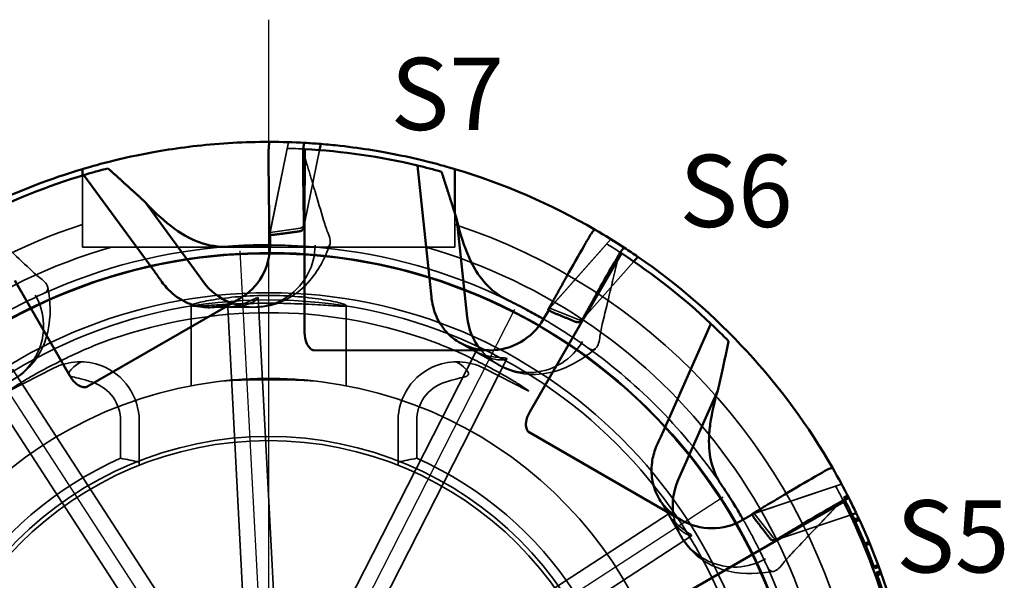
# Model space of a CAD drawing. Units: millimetres. Extents: x 5 to 415, y 5 to 292.
# Drawn here: x 303 to 351, y 211 to 239 of the extents above; entities that cross this region are included whole.
import ezdxf

# ---------------------------------------------------------------- set-up
doc = ezdxf.new("R2010")
doc.units = ezdxf.units.MM
for name, color, linetype, lineweight in [('Mittellinie (ISO)', 7, 'Continuous', 25), ('Mittelpunktmarkierung (ISO)', 7, 'Continuous', 25), ('Sichtbar (ISO)', 7, 'Continuous', 50), ('Symbol (ISO)', 7, 'Continuous', 25), ('Verdeckt (ISO)', 7, 'Continuous', 35)]:
    doc.layers.add(name, color=color, linetype=linetype, lineweight=lineweight)
doc.styles.add('Notiztext (DIN)', font='isocpeur.ttf')

msp = doc.modelspace()

# ---------------------------------------------------------------- linework, layer by layer
at = {"layer": 'Mittellinie (ISO)', "linetype": 'Continuous'}
for p, q in [((314.86721, 201.57489), (313.5146, 227.38422)), ((315.07214, 201.53133), (326.80541, 224.55917)), ((314.66795, 201.51015), (300.59189, 223.18538)), ((315.22783, 201.39114), (336.90307, 215.4672))]:
    msp.add_line(p, q, dxfattribs=at)
at = {"layer": 'Mittelpunktmarkierung (ISO)', "linetype": 'Continuous'}
msp.add_line((314.88839, 238.59161), (314.88839, 164.62859), dxfattribs=at)
at = {"layer": 'Sichtbar (ISO)'}
for p, q in [((316.63304, 232.32189), (316.63237, 228.78928)), ((317.35005, 232.27344), (317.41044, 232.56958)), ((305.87089, 231.03916), (305.87089, 231.3524)), ((322.0896, 231.52828), (322.71067, 225.7577)), ((323.90589, 231.3524), (323.90589, 229.21203)), ((305.94603, 231.06174), (309.36919, 226.37481)), ((311.70929, 225.90329), (308.92383, 229.73887)), ((324.5015, 224.1793), (324.00701, 228.89374)), ((316.58955, 228.54428), (316.62524, 228.7193)), ((316.63237, 228.78928), (316.63134, 223.4395)), ((314.95892, 228.17044), (314.95892, 227.65273)), ((331.97489, 227.27609), (330.20801, 224.2171)), ((332.57162, 226.87563), (332.77199, 227.1019)), ((302.58943, 225.96108), (305.26343, 221.32753)), ((313.45842, 225.05437), (306.07629, 220.79417)), ((330.20801, 224.2171), (327.53223, 219.58457)), ((328.44934, 224.51789), (328.19049, 224.06955)), ((330.04843, 224.02634), (330.16684, 224.16006)), ((336.30361, 223.86053), (333.95618, 218.55253)), ((325.59184, 222.56955), (317.06862, 222.57118)), ((334.71788, 216.29018), (336.64687, 220.62024)), ((334.85727, 214.35092), (327.47676, 218.61394)), ((342.73843, 215.23538), (339.67877, 213.46966)), ((338.30611, 214.60949), (337.85776, 214.35064)), ((343.05498, 214.59021), (343.34164, 214.68598)), ((339.67877, 213.46966), (335.04521, 210.79566)), ((339.44519, 213.38424), (339.6146, 213.44084))]:
    msp.add_line(p, q, dxfattribs=at)
for centre, radius, start, end in [((314.88839, 201.1707), 31.5, 86.822506, 89.871624), ((314.88839, 201.1707), 31.2, 76.655348, 86.794443), ((314.88839, 201.1707), 31.5, 85.420518, 86.822506), ((314.88839, 201.1707), 31.5, 106.634768, 115.407686), ((314.88839, 201.1707), 31.2, 104.43718, 106.655348), ((314.88839, 201.1707), 31.2, 74.43718, 76.655348), ((314.88839, 201.1707), 31.5, 59.871624, 73.365232), ((314.88839, 201.1707), 31.2, 106.655348, 116.794443), ((314.88839, 201.1707), 31.5, 56.822506, 59.871624), ((311.95892, 227.65273), 3, 299.989045, 0), ((314.88839, 201.1707), 31.5, 55.420518, 56.822506), ((314.88839, 201.1707), 31.2, 46.655348, 56.794443), ((314.88839, 201.1707), 31.5, 29.871624, 55.407686), ((314.13671, 227.66612), 3, 215.987703, 249.121603), ((327.48513, 224.49225), 3, 185.987703, 219.121603), ((325.59241, 225.56955), 3, 269.989045, 330), ((314.88839, 201.1707), 31.2, 44.43718, 46.655348), ((314.88839, 201.1707), 31.5, 26.822506, 29.871624), ((337.45826, 215.06938), 3, 155.987703, 189.121603), ((314.88839, 201.1707), 31.2, 16.655348, 26.794443), ((314.88839, 201.1707), 31.5, 25.420518, 26.822506), ((314.88839, 201.1707), 31.5, 359.871624, 25.407686), ((336.35776, 216.94871), 3, 239.989045, 300)]:
    msp.add_arc(centre, radius, start, end, dxfattribs=at)
for centre, major_axis in [((316.42928, 228.75926), (-0.05332, -0.26146)), ((330.01711, 224.29265), (-0.17691, -0.19977)), ((339.55122, 213.63054), (-0.25309, -0.08455))]:
    msp.add_ellipse(centre, major_axis=major_axis, ratio=0.74950293, start_param=1.57079633, end_param=1.83620937, dxfattribs=at)
for points, knots in [([(305.87089, 231.3524), (305.87089, 231.3524), (306.09989, 231.42365), (307.02206, 231.67643), (307.71491, 231.85382), (309.309, 232.18332), (310.31876, 232.35749), (312.53869, 232.60279), (313.74937, 232.6707), (314.91189, 232.6707), (314.93541, 232.67068), (314.95897, 232.67062)], [-2.73399422, -2.73399422, -2.73399422, -2.73399422, -2.39220307, -2.39220307, -2.05041192, -2.05041192, -1.70870451, -1.70870451, -1.36699711, -1.36699711, -1.35994829, -1.35994829, -1.35994829, -1.35994829]), ([(314.89942, 230.02759), (314.89077, 230.60947), (314.88684, 231.18145), (314.88698, 231.91189), (314.88745, 232.09581), (314.88839, 232.28173)], [8.871105249, 8.871105249, 8.871105249, 8.871105249, 9.035803846, 9.035803846, 9.090239337, 9.090239337, 9.090239337, 9.090239337]), ([(314.88839, 232.28173), (314.88863, 232.32831), (314.89064, 232.38098), (314.89702, 232.46864), (314.90281, 232.51786), (314.9151, 232.58787), (314.92379, 232.62091), (314.93992, 232.659), (314.95022, 232.67064), (314.95897, 232.67062)], [-0.0586054956, -0.0586054956, -0.0586054956, -0.0586054956, -0.044956261, -0.044956261, -0.0301028795, -0.0301028795, -0.0151100339, -0.0151100339, 0, 0, 0, 0]), ([(316.56384, 232.23658), (316.5629, 232.05042), (316.56242, 231.86626), (316.56228, 231.13429), (316.56622, 230.56124), (316.57487, 229.97827)], [2.922605803, 2.922605803, 2.922605803, 2.922605803, 2.977114954, 2.977114954, 3.142196308, 3.142196308, 3.142196308, 3.142196308]), ([(316.63441, 232.62228), (316.62568, 232.62276), (316.61537, 232.61166), (316.59924, 232.57435), (316.59055, 232.54177), (316.57827, 232.47237), (316.57248, 232.42343), (316.56609, 232.33596), (316.56407, 232.28323), (316.56384, 232.23658)], [0, 0, 0, 0, 0.015096275, 0.015096275, 0.0300152971, 0.0300152971, 0.0448075589, 0.0448075589, 0.0584750704, 0.0584750704, 0.0584750704, 0.0584750704]), ([(317.40996, 232.56888), (317.72791, 232.54365), (318.04182, 232.51398), (319.45802, 232.35749), (320.46778, 232.18332), (322.06186, 231.85382), (322.75472, 231.67643), (323.67689, 231.42365), (323.90589, 231.3524), (323.90589, 231.3524)], [-1.1195663, -1.1195663, -1.1195663, -1.1195663, -1.02528971, -1.02528971, -0.6835823, -0.6835823, -0.34179115, -0.34179115, 0, 0, 0, 0]), ([(310.14555, 228.60347), (310.60403, 228.24273), (311.06187, 227.97919), (311.99566, 227.6349), (312.47193, 227.56443), (312.93762, 227.5988)], [0.000010134, 0.000010134, 0.000010134, 0.000010134, 0.285294189, 0.285294189, 0.58572025, 0.58572025, 0.58572025, 0.58572025]), ([(316.59567, 228.60932), (316.59579, 228.60152), (316.59559, 228.59381), (316.59315, 228.55457), (316.58576, 228.52073), (316.55987, 228.45777), (316.54139, 228.42863), (316.50235, 228.3865), (316.48053, 228.36898), (316.4374, 228.34712), (316.41708, 228.34062), (316.39689, 228.33791)], [0.0660333073, 0.0660333073, 0.0660333073, 0.0660333073, 0.0683053366, 0.0683053366, 0.0778728588, 0.0778728588, 0.0874403811, 0.0874403811, 0.0951417435, 0.0951417435, 0.1011334788, 0.1011334788, 0.1011334788, 0.1011334788]), ([(330.4439, 228.11364), (330.4674, 228.15387), (330.49548, 228.19847), (330.54483, 228.27119), (330.57445, 228.31092), (330.6201, 228.36541), (330.64416, 228.38968), (330.67717, 228.4146), (330.69191, 228.41954), (330.69947, 228.41515)], [-0.0586054956, -0.0586054956, -0.0586054956, -0.0586054956, -0.044956261, -0.044956261, -0.0301028795, -0.0301028795, -0.0151100339, -0.0151100339, 0, 0, 0, 0]), ([(329.32639, 226.15598), (329.60983, 226.66423), (329.89242, 227.16154), (330.25776, 227.79406), (330.35013, 227.9531), (330.4439, 228.11364)], [8.871105249, 8.871105249, 8.871105249, 8.871105249, 9.035803846, 9.035803846, 9.090239337, 9.090239337, 9.090239337, 9.090239337]), ([(313.03378, 227.60573), (313.37257, 227.62949), (313.71984, 227.64675), (314.29699, 227.66544), (314.56964, 227.67017), (314.87958, 227.67073), (314.91913, 227.67071), (314.95892, 227.67061)], [0, 0, 0, 0, 0.215239123, 0.215239123, 0.39979209, 0.39979209, 0.426564341, 0.426564341, 0.426564341, 0.426564341]), ([(332.12628, 227.53555), (332.11895, 227.54034), (332.10447, 227.53588), (332.07185, 227.51164), (332.04804, 227.48776), (332.0027, 227.4338), (331.97322, 227.39431), (331.92395, 227.32176), (331.89583, 227.2771), (331.87231, 227.23682)], [0, 0, 0, 0, 0.015096275, 0.015096275, 0.0300152971, 0.0300152971, 0.0448075589, 0.0448075589, 0.0584750704, 0.0584750704, 0.0584750704, 0.0584750704]), ([(324.49735, 227.2996), (324.58257, 227.08659), (324.67536, 226.88622), (325.1973, 225.91045), (325.75121, 225.35312), (326.41302, 225.0335)], [0.323702643, 0.323702643, 0.323702643, 0.323702643, 0.436122918, 0.436122918, 0.908500796, 0.908500796, 0.908500796, 0.908500796]), ([(331.87231, 227.23682), (331.77841, 227.07607), (331.68592, 226.91681), (331.31982, 226.28298), (331.0367, 225.78474), (330.7527, 225.27554)], [2.922605803, 2.922605803, 2.922605803, 2.922605803, 2.977114954, 2.977114954, 3.142196308, 3.142196308, 3.142196308, 3.142196308]), ([(313.45842, 225.05437), (313.44522, 225.04675), (313.43196, 225.03922), (313.36131, 224.99976), (313.30312, 224.96955), (313.15859, 224.90015), (313.07175, 224.86322), (312.80474, 224.76421), (312.62266, 224.71621), (312.17809, 224.64537), (311.91637, 224.64218), (311.34857, 224.71839), (311.04612, 224.81517), (310.45929, 225.12285), (310.18294, 225.3387), (309.86368, 225.69387), (309.78696, 225.79026), (309.71605, 225.89103)], [0.658748438, 0.658748438, 0.658748438, 0.658748438, 0.663322579, 0.663322579, 0.683016729, 0.683016729, 0.711534396, 0.711534396, 0.769441856, 0.769441856, 0.851853093, 0.851853093, 0.951642754, 0.951642754, 1.058786472, 1.058786472, 1.095929724, 1.095929724, 1.095929724, 1.095929724]), ([(325.59184, 222.56955), (325.53952, 222.56956), (325.48722, 222.57082), (325.34162, 222.57794), (325.24895, 222.5866), (325.00325, 222.62092), (324.85316, 222.65394), (324.42081, 222.78603), (324.15563, 222.91709), (323.66594, 223.26848), (323.44647, 223.49341), (323.0753, 224.03511), (322.9332, 224.35335), (322.80972, 224.84964), (322.78343, 225.00669), (322.76917, 225.16531)], [0.658658769, 0.658658769, 0.658658769, 0.658658769, 0.674365426, 0.674365426, 0.702420677, 0.702420677, 0.749390375, 0.749390375, 0.842022711, 0.842022711, 0.940853833, 0.940853833, 1.047627789, 1.047627789, 1.095674271, 1.095674271, 1.095674271, 1.095674271]), ([(326.49976, 224.99141), (326.80504, 224.8426), (327.11442, 224.68391), (327.62359, 224.41152), (327.86207, 224.27929), (328.13077, 224.12481), (328.16501, 224.10502), (328.19942, 224.08503)], [0, 0, 0, 0, 0.215239123, 0.215239123, 0.39979209, 0.39979209, 0.426564341, 0.426564341, 0.426564341, 0.426564341]), ([(330.08625, 224.07961), (330.08244, 224.07278), (330.07842, 224.06621), (330.05669, 224.03345), (330.03337, 224.00784), (329.97947, 223.96625), (329.94889, 223.95026), (329.89402, 223.9333), (329.86637, 223.92903), (329.81808, 223.93167), (329.79723, 223.93619), (329.77839, 223.94395)], [0.0660333073, 0.0660333073, 0.0660333073, 0.0660333073, 0.0683053366, 0.0683053366, 0.0778728588, 0.0778728588, 0.0874403811, 0.0874403811, 0.0951417435, 0.0951417435, 0.1011334788, 0.1011334788, 0.1011334788, 0.1011334788]), ([(316.63134, 223.4395), (316.63131, 223.23693), (316.66726, 223.06458), (316.76852, 222.8242), (316.82271, 222.74364), (316.90717, 222.65634), (316.93794, 222.63022), (316.98647, 222.5999), (317.00275, 222.59122), (317.02738, 222.58106), (317.03571, 222.57809), (317.0481, 222.57459), (317.05231, 222.57356), (317.05852, 222.57235), (317.06063, 222.57199), (317.06374, 222.57157), (317.0648, 222.57144), (317.06634, 222.5713), (317.06687, 222.57126), (317.06762, 222.57121), (317.06787, 222.5712), (317.06823, 222.57119), (317.06834, 222.57118), (317.0685, 222.57118), (317.06855, 222.57118), (317.06861, 222.57118), (317.06863, 222.57118), (317.06862, 222.57118)], [0, 0, 0, 0, 0.060771751, 0.060771751, 0.105944399, 0.105944399, 0.127669965, 0.127669965, 0.137700745, 0.137700745, 0.142539739, 0.142539739, 0.1449215, 0.1449215, 0.146104631, 0.146104631, 0.146693912, 0.146693912, 0.146985771, 0.146985771, 0.147126557, 0.147126557, 0.147189325, 0.147189325, 0.147219161, 0.147219161, 0.147223741, 0.147223741, 0.147223741, 0.147223741]), ([(305.26343, 221.32753), (305.36463, 221.15217), (305.48188, 221.02093), (305.68969, 220.86336), (305.7769, 220.82066), (305.8937, 220.78724), (305.93341, 220.77999), (305.9906, 220.77797), (306.00904, 220.77859), (306.03546, 220.78208), (306.04416, 220.78366), (306.05665, 220.78683), (306.06081, 220.78803), (306.06681, 220.79008), (306.06882, 220.79083), (306.07173, 220.79201), (306.07271, 220.79243), (306.07412, 220.79308), (306.0746, 220.79331), (306.0753, 220.79365), (306.07553, 220.79377), (306.07586, 220.79394), (306.07597, 220.794), (306.07613, 220.79408), (306.07617, 220.79411), (306.07624, 220.79415), (306.07631, 220.79419), (306.07629, 220.79417)], [0, 0, 0, 0, 0.060739901, 0.060739901, 0.105908448, 0.105908448, 0.127629812, 0.127629812, 0.137658867, 0.137658867, 0.142497294, 0.142497294, 0.144879116, 0.144879116, 0.146062869, 0.146062869, 0.146653592, 0.146653592, 0.146948275, 0.146948275, 0.147093997, 0.147093997, 0.147163731, 0.147163731, 0.147194163, 0.147194163, 0.147209892, 0.147209892, 0.147209892, 0.147209892]), ([(327.53223, 219.58457), (327.43094, 219.4092), (327.3759, 219.242), (327.34338, 218.98322), (327.35002, 218.88635), (327.3795, 218.7685), (327.39308, 218.73048), (327.41994, 218.67996), (327.4297, 218.6643), (327.44594, 218.64317), (327.45167, 218.63643), (327.46065, 218.6272), (327.46378, 218.62421), (327.46855, 218.62005), (327.4702, 218.61868), (327.47268, 218.61676), (327.47354, 218.61612), (327.4748, 218.61522), (327.47524, 218.61492), (327.47587, 218.6145), (327.47609, 218.61436), (327.4764, 218.61416), (327.4765, 218.6141), (327.47664, 218.61402), (327.47669, 218.61399), (327.47674, 218.61395), (327.47677, 218.61394), (327.47676, 218.61394)], [0, 0, 0, 0, 0.060756567, 0.060756567, 0.10592883, 0.10592883, 0.127653352, 0.127653352, 0.137683629, 0.137683629, 0.142522404, 0.142522404, 0.144904099, 0.144904099, 0.146087392, 0.146087392, 0.146677254, 0.146677254, 0.146970387, 0.146970387, 0.147113428, 0.147113428, 0.147179208, 0.147179208, 0.147210297, 0.147210297, 0.147217662, 0.147217662, 0.147217662, 0.147217662]), ([(336.27444, 218.99451), (336.24174, 218.76743), (336.22191, 218.54751), (336.18604, 217.4415), (336.38708, 216.68188), (336.80041, 216.07417)], [0.323702643, 0.323702643, 0.323702643, 0.323702643, 0.436122918, 0.436122918, 0.908500796, 0.908500796, 0.908500796, 0.908500796]), ([(334.85727, 214.35092), (334.82688, 214.36847), (334.79677, 214.38652), (334.69725, 214.44841), (334.62945, 214.49427), (334.46071, 214.61846), (334.3635, 214.69989), (334.09683, 214.95443), (333.94638, 215.14036), (333.67061, 215.59006), (333.56089, 215.86024), (333.42324, 216.46677), (333.40909, 216.80344), (333.48814, 217.38556), (333.55222, 217.62698), (333.66617, 217.91089), (333.68776, 217.96086), (333.71065, 218.01025)], [0.658675134, 0.658675134, 0.658675134, 0.658675134, 0.669209575, 0.669209575, 0.693837918, 0.693837918, 0.732390398, 0.732390398, 0.806759482, 0.806759482, 0.899041571, 0.899041571, 1.003700697, 1.003700697, 1.079350404, 1.079350404, 1.095712571, 1.095712571, 1.095712571, 1.095712571]), ([(339.8847, 215.58959), (340.3843, 215.88803), (340.87768, 216.17742), (341.51034, 216.54252), (341.66985, 216.63407), (341.83133, 216.72622)], [8.871105249, 8.871105249, 8.871105249, 8.871105249, 9.035803846, 9.035803846, 9.090239337, 9.090239337, 9.090239337, 9.090239337]), ([(341.83133, 216.72622), (341.87179, 216.74931), (341.91841, 216.77389), (341.99751, 216.81219), (342.04303, 216.83179), (342.10981, 216.85616), (342.14277, 216.86515), (342.18382, 216.87022), (342.19905, 216.86713), (342.20341, 216.85954)], [-0.0586054956, -0.0586054956, -0.0586054956, -0.0586054956, -0.044956261, -0.044956261, -0.0301028795, -0.0301028795, -0.0151100339, -0.0151100339, 0, 0, 0, 0]), ([(336.85449, 215.99435), (337.04446, 215.71284), (337.23305, 215.42072), (337.53781, 214.93025), (337.67822, 214.69649), (337.83368, 214.42835), (337.85344, 214.39409), (337.87324, 214.35957)], [0, 0, 0, 0, 0.215239123, 0.215239123, 0.39979209, 0.39979209, 0.426564341, 0.426564341, 0.426564341, 0.426564341]), ([(342.62995, 215.25267), (342.46826, 215.1604), (342.30853, 215.06872), (341.67456, 214.70286), (341.18026, 214.41293), (340.67971, 214.11395)], [2.922605803, 2.922605803, 2.922605803, 2.922605803, 2.977114954, 2.977114954, 3.142196308, 3.142196308, 3.142196308, 3.142196308]), ([(342.99926, 215.38439), (342.99531, 215.3922), (342.98055, 215.39558), (342.94017, 215.39089), (342.90761, 215.38212), (342.84137, 215.35806), (342.79609, 215.3386), (342.71715, 215.3004), (342.67047, 215.27578), (342.62995, 215.25267)], [0, 0, 0, 0, 0.015096275, 0.015096275, 0.0300152971, 0.0300152971, 0.0448075589, 0.0448075589, 0.0584750704, 0.0584750704, 0.0584750704, 0.0584750704]), ([(339.50457, 213.41147), (339.49787, 213.40746), (339.4911, 213.40378), (339.45589, 213.38627), (339.42289, 213.37575), (339.35542, 213.36669), (339.32095, 213.36813), (339.26495, 213.38087), (339.23886, 213.39101), (339.19837, 213.41743), (339.18257, 213.43178), (339.17013, 213.44791)], [0.0660333073, 0.0660333073, 0.0660333073, 0.0660333073, 0.0683053366, 0.0683053366, 0.0778728588, 0.0778728588, 0.0874403811, 0.0874403811, 0.0951417435, 0.0951417435, 0.1011334788, 0.1011334788, 0.1011334788, 0.1011334788])]:
    msp.add_open_spline(points, degree=3, knots=knots, dxfattribs=at)
for points in [[(317.41044, 232.56958), (317.41044, 232.56958), (317.40821, 232.56976), (317.40341, 232.57014)], [(308.92383, 229.73887), (309.27006, 229.34093), (309.68534, 228.96558), (310.14555, 228.60347)], [(324.00701, 228.89374), (324.10789, 228.376), (324.27985, 227.8433), (324.49735, 227.2996)], [(312.93762, 227.5988), (312.96943, 227.60115), (313.00148, 227.60346), (313.03378, 227.60573)], [(332.77199, 227.1019), (332.77199, 227.1019), (332.77014, 227.10317), (332.76618, 227.1059)], [(309.71605, 225.89103), (309.60248, 226.0524), (309.48669, 226.21393), (309.36919, 226.37481)], [(322.76917, 225.16531), (322.75151, 225.36184), (322.73199, 225.55962), (322.71067, 225.7577)], [(326.41302, 225.0335), (326.44174, 225.01963), (326.47066, 225.0056), (326.49976, 224.99141)], [(336.64687, 220.62024), (336.47536, 220.12143), (336.35793, 219.57412), (336.27444, 218.99451)], [(333.71065, 218.01025), (333.79361, 218.18928), (333.87561, 218.37033), (333.95618, 218.55253)], [(336.80041, 216.07417), (336.81835, 216.0478), (336.83638, 216.02119), (336.85449, 215.99435)], [(343.34164, 214.68598), (343.34164, 214.68598), (343.34068, 214.688), (343.33861, 214.69235)]]:
    msp.add_open_spline(points, degree=3, dxfattribs=at)
for points, weights in [([(307.10966, 231.38546), (308.04561, 230.54077), (308.92383, 229.73887)], [1, 1.00061644291, 1]), ([(323.25919, 231.22681), (323.6474, 230.02732), (324.00701, 228.89374)], [1, 1.00061644291, 1]), ([(314.92772, 228.17044), (314.91404, 229.06815), (314.89942, 230.02759)], [1.0682190675, 1.03440061138, 1.0005458066]), ([(316.57487, 229.97827), (316.58552, 229.27723), (316.59567, 228.60932)], [1.00372840917, 1.02687775399, 1.04994224923]), ([(315.1605, 228.17044), (315.04411, 228.17044), (314.92772, 228.17044)], [1.00093225397, 1.0009539926, 1.00095713459]), ([(316.39689, 228.33791), (315.77636, 228.25481), (315.1605, 228.17044)], [1.03036110849, 1.03244751734, 1.03406338504]), ([(328.42232, 224.53349), (328.85933, 225.31777), (329.32639, 226.15598)], [1.0682190675, 1.03440061138, 1.0005458066]), ([(330.7527, 225.27554), (330.41141, 224.6631), (330.08625, 224.07961)], [1.00372840917, 1.02687775399, 1.04994224923]), ([(328.62391, 224.4171), (328.52311, 224.4753), (328.42232, 224.53349)], [1.00093225397, 1.0009539926, 1.00095713459]), ([(329.77839, 223.94395), (329.19945, 224.18225), (328.62391, 224.4171)], [1.03036110849, 1.03244751734, 1.03406338504]), ([(337.16577, 223.01466), (336.90222, 221.78176), (336.64687, 220.62024)], [1, 1.00061644291, 1]), ([(338.29051, 214.63651), (339.06111, 215.09721), (339.8847, 215.58959)], [1.0682190675, 1.03440061138, 1.0005458066]), ([(338.4069, 214.43491), (338.3487, 214.53571), (338.29051, 214.63651)], [1.00093225397, 1.0009539926, 1.00095713459]), ([(339.17013, 213.44791), (338.7879, 213.94376), (338.4069, 214.43491)], [1.03036110849, 1.03244751734, 1.03406338504]), ([(340.67971, 214.11395), (340.07792, 213.75421), (339.50457, 213.41147)], [1.00372840917, 1.02687775399, 1.04994224923])]:
    msp.add_rational_spline(points, weights, degree=2, dxfattribs=at)
at = {"layer": 'Verdeckt (ISO)'}
for p, q in [((315.84947, 232.65604), (314.93472, 228.17048)), ((315.78991, 232.35768), (314.95892, 228.27915)), ((316.62524, 228.7193), (317.35005, 232.27344)), ((316.62524, 228.7193), (317.35005, 232.27344)), ((305.87089, 228.20651), (305.87089, 231.03916)), ((323.90589, 229.21203), (323.90589, 228.20651)), ((316.42923, 228.49647), (314.95892, 228.27915)), ((305.87089, 227.5707), (305.87089, 228.20651)), ((314.93472, 228.17048), (314.92772, 228.17044)), ((314.93472, 228.17048), (315.1605, 228.17044)), ((314.95892, 228.27915), (314.95892, 228.17044)), ((323.90589, 228.20651), (323.90589, 227.5707)), ((331.46338, 227.95726), (328.4284, 224.53003)), ((312.58839, 227.5707), (305.87089, 227.5707)), ((317.18839, 227.5707), (312.58839, 227.5707)), ((323.90589, 227.5707), (317.18839, 227.5707)), ((331.26262, 227.72865), (328.50369, 224.61204)), ((330.16684, 224.16006), (332.57162, 226.87563)), ((330.16684, 224.16006), (332.57162, 226.87563)), ((315.48534, 204.11071), (314.38448, 225.11628)), ((311.13839, 220.85672), (311.13839, 224.74403)), ((312.02952, 224.65311), (314.15516, 224.66618)), ((313.9874, 204.03221), (312.90639, 224.65902)), ((318.63839, 220.85672), (318.63839, 224.74403)), ((328.50369, 224.61204), (328.44934, 224.51789)), ((329.88568, 224.06509), (328.50369, 224.61204)), ((328.4284, 224.53003), (328.42232, 224.53349)), ((328.4284, 224.53003), (328.62391, 224.4171)), ((324.15373, 222.9365), (326.00114, 221.885)), ((315.53886, 204.09934), (324.91608, 222.50318)), ((316.87537, 203.41835), (326.42478, 222.16014)), ((304.4719, 221.70689), (302.31707, 220.61391)), ((313.93536, 204.0153), (302.47921, 221.65623)), ((327.45971, 220.61391), (325.30488, 221.70689)), ((312.67735, 203.19834), (301.42777, 220.52118)), ((307.71839, 217.34136), (307.71839, 219.1607)), ((308.61839, 216.99909), (308.61839, 219.1607)), ((321.15839, 219.1607), (321.15839, 216.99909)), ((322.05839, 219.1607), (322.05839, 217.34136)), ((342.63603, 216.08105), (338.29404, 214.63047)), ((342.34786, 215.98345), (338.40025, 214.66384)), ((342.73604, 215.4605), (342.91398, 215.55181)), ((333.79531, 215.38776), (334.86946, 213.55344)), ((342.75261, 215.42817), (342.93065, 215.51928)), ((342.75591, 215.42171), (342.93398, 215.51277)), ((342.75991, 215.41389), (342.938, 215.5049)), ((342.76253, 215.40877), (342.94064, 215.49974)), ((342.76485, 215.40422), (342.94297, 215.49517)), ((342.76845, 215.39717), (342.94659, 215.48808)), ((342.78041, 215.3737), (342.95863, 215.46446)), ((342.78563, 215.36346), (342.96388, 215.45414)), ((342.79742, 215.34025), (342.97575, 215.43079)), ((342.81424, 215.30707), (342.99268, 215.3974)), ((316.91603, 203.38174), (334.23887, 214.63132)), ((338.29404, 214.63047), (338.29051, 214.63651)), ((338.29404, 214.63047), (338.4069, 214.43491)), ((338.40025, 214.66384), (338.30611, 214.60949)), ((339.32362, 213.49918), (338.40025, 214.66384)), ((339.6146, 213.44084), (343.05498, 214.59021)), ((339.6146, 213.44084), (343.05498, 214.59021)), ((343.2628, 214.38369), (343.4441, 214.46812)), ((343.29339, 214.31779), (343.47489, 214.4018)), ((343.30345, 214.29605), (343.48501, 214.37991)), ((343.30863, 214.28481), (343.49023, 214.36861)), ((343.31167, 214.27822), (343.49329, 214.36197)), ((343.31989, 214.26038), (343.50156, 214.34402)), ((317.73299, 202.12373), (335.37392, 213.57989)), ((343.77122, 213.23189), (343.95577, 213.30896)), ((343.77878, 213.21377), (343.96338, 213.29072)), ((343.78633, 213.19564), (343.97098, 213.27248)), ((343.79274, 213.18023), (343.97743, 213.25697)), ((343.80109, 213.1601), (343.98584, 213.23671)), ((343.82054, 213.1131), (344.00541, 213.18941)), ((344.21188, 212.11707), (344.39925, 212.18702)), ((344.21874, 212.09867), (344.40616, 212.1685)), ((344.22359, 212.08566), (344.41103, 212.1554)), ((344.22657, 212.07764), (344.41403, 212.14733)), ((344.23751, 212.04816), (344.42505, 212.11766)), ((344.24403, 212.03056), (344.4316, 212.09995)), ((344.24982, 212.0149), (344.43743, 212.0842)), ((344.25053, 212.01296), (344.43815, 212.08224)), ((344.25661, 211.99648), (344.44427, 212.06566)), ((344.31894, 211.82587), (344.507, 211.89395)), ((344.33129, 211.7917), (344.51942, 211.85957)), ((344.35586, 211.72333), (344.54415, 211.79076)), ((344.38028, 211.6549), (344.56873, 211.72189))]:
    msp.add_line(p, q, dxfattribs=at)
for radius in [26.08328, 24.19037, 23.84037, 17.225, 17.025]:
    msp.add_circle((314.88839, 201.1707), radius, dxfattribs=at)
for centre, radius, start, end in [((314.88839, 201.1707), 31.2, 86.794443, 88.344207), ((314.88839, 201.1707), 28.93755, 108.156848, 253.915055), ((314.88839, 201.1707), 28.93755, 316.688847, 71.843152), ((314.88839, 201.1707), 27.475, 106.080491, 253.919509), ((314.88839, 201.1707), 26.5, 94.221596, 114.299702), ((314.13671, 227.66612), 3, 249.121603, 0), ((314.88839, 201.1707), 26.5, 64.221596, 84.299702), ((314.88839, 201.1707), 27.475, 286.080491, 73.919509), ((314.88839, 201.1707), 31.2, 56.794443, 58.344207), ((314.88839, 201.1707), 26.133, 331.904016, 310.095984), ((300.98971, 223.74057), 3, 279.121603, 30), ((314.88839, 201.1707), 23.22346, 70.960576, 109.039424), ((327.48513, 224.49225), 3, 219.121603, 330), ((314.88839, 201.1707), 26.5, 34.221596, 54.299702), ((305.76339, 219.1607), 2.855, 68.650266, 116.895319), ((305.76339, 219.1607), 2.855, 0, 68.650266), ((324.01339, 219.1607), 2.855, 111.349734, 180), ((324.01339, 219.1607), 2.855, 63.104681, 111.349734), ((314.88839, 201.1707), 20.04, 97.330674, 262.669326), ((305.76339, 219.1607), 1.955, 0, 70.905392), ((314.88839, 201.1707), 20.04, 277.330674, 82.669326), ((324.01339, 219.1607), 1.955, 109.094608, 180), ((314.88839, 201.1707), 17.68895, 113.912293, 246.087707), ((314.88839, 201.1707), 17.68895, 293.912293, 66.087707), ((314.88839, 201.1707), 31.2, 26.794443, 28.344207), ((314.88839, 201.1707), 31.3, 24.969779, 26.964769), ((337.45826, 215.06938), 3, 189.121603, 300), ((314.88839, 201.1707), 31.3, 22.664936, 24.721034), ((314.88839, 201.1707), 31.3, 20.434501, 22.429492), ((314.88839, 201.1707), 26.5, 4.221596, 24.299702), ((314.88839, 201.1707), 31.3, 16.577521, 19.570006)]:
    msp.add_arc(centre, radius, start, end, dxfattribs=at)
for centre, major_axis, ratio, start_param, end_param in [((316.42928, 228.75926), (-0.05332, -0.26146), 0.74950293, 0.26541304, 1.57079633), ((330.01711, 224.29265), (-0.17691, -0.19977), 0.74950293, 0.26541304, 1.57079633), ((303.15431, 201.1707), (20.32403, 0), 0.81649658, 1.2985991, 1.34429884), ((326.62247, 201.1707), (20.32403, 0), 0.81649658, 1.79729382, 1.84299356), ((339.55122, 213.63054), (-0.25309, -0.08455), 0.74950293, 0.26541304, 1.57079633)]:
    msp.add_ellipse(centre, major_axis=major_axis, ratio=ratio, start_param=start_param, end_param=end_param, dxfattribs=at)
for points, weights in [([(317.13671, 230.26814), (316.83941, 231.26748), (316.52107, 232.32796)], [1, 1.00050781059, 1]), ([(331.38422, 225.24566), (331.62641, 226.25976), (331.88095, 227.33734)], [1, 1.0005078106, 1]), ([(341.21167, 213.77232), (341.92847, 214.52945), (342.6877, 215.33539)], [1, 1.00050781059, 1])]:
    msp.add_rational_spline(points, weights, degree=2, dxfattribs=at)
for points in [[(317.54736, 228.88318), (317.41067, 229.34583), (317.27362, 229.80795), (317.13671, 230.26814)], [(317.7711, 228.23991), (317.69407, 228.42475), (317.6193, 228.6397), (317.54736, 228.88318)], [(303.33489, 226.4999), (302.98518, 226.83222), (302.63544, 227.1639), (302.28678, 227.49399)], [(303.85029, 226.05468), (303.69116, 226.17624), (303.51893, 226.32501), (303.33489, 226.4999)], [(331.04736, 223.84093), (331.16031, 224.30994), (331.27268, 224.77867), (331.38422, 225.24566)], [(330.91949, 223.17197), (330.94522, 223.37067), (330.98796, 223.59423), (331.04736, 223.84093)], [(342.75261, 215.42817), (342.74709, 215.43895), (342.74157, 215.44973), (342.73604, 215.4605)], [(342.76253, 215.40877), (342.75922, 215.41524), (342.75592, 215.42171), (342.75261, 215.42817)], [(342.78563, 215.36346), (342.77794, 215.37857), (342.77024, 215.39367), (342.76253, 215.40877)], [(343.29339, 214.31779), (343.28322, 214.33977), (343.27302, 214.36174), (343.2628, 214.38369)], [(343.30863, 214.28481), (343.30356, 214.29581), (343.29848, 214.3068), (343.29339, 214.31779)], [(343.30863, 214.28481), (343.30965, 214.28261), (343.31066, 214.28042), (343.31167, 214.27822)], [(343.31167, 214.27822), (343.31442, 214.27227), (343.31715, 214.26633), (343.31989, 214.26038)], [(340.21758, 212.7242), (340.5499, 213.07391), (340.88159, 213.42365), (341.21167, 213.77232)], [(343.77122, 213.23189), (343.77374, 213.22585), (343.77626, 213.21981), (343.77878, 213.21377)], [(343.79274, 213.18023), (343.78809, 213.19141), (343.78344, 213.20259), (343.77878, 213.21377)], [(343.80109, 213.1601), (343.79831, 213.16681), (343.79553, 213.17352), (343.79274, 213.18023)], [(343.82054, 213.1131), (343.81407, 213.12877), (343.80759, 213.14444), (343.80109, 213.1601)], [(339.77236, 212.2088), (339.89393, 212.36794), (340.04269, 212.54016), (340.21758, 212.7242)], [(344.24403, 212.03056), (344.23563, 212.05327), (344.2272, 212.07598), (344.21874, 212.09867)], [(344.25661, 211.99648), (344.25243, 212.00784), (344.24823, 212.0192), (344.24403, 212.03056)], [(344.38028, 211.6549), (344.36, 211.71195), (344.33955, 211.76894), (344.31894, 211.82587)]]:
    msp.add_open_spline(points, degree=3, dxfattribs=at)
for points, knots in [([(317.5205, 227.53966), (317.70214, 227.52153), (317.81291, 227.56896), (317.89745, 227.80754), (317.87336, 227.99453), (317.7711, 228.23991)], [0.000062808, 0.000062808, 0.000062808, 0.000062808, 0.194503991, 0.194503991, 0.384778329, 0.384778329, 0.384778329, 0.384778329]), ([(317.85365, 227.6841), (317.60774, 227.03481), (317.31511, 226.41613), (316.47379, 225.50316), (316.08838, 225.19349), (315.21149, 224.78113), (314.72363, 224.66264), (313.96776, 224.65502), (313.69333, 224.6869), (313.43188, 224.7501)], [0, 0, 0, 0, 0.349004613, 0.349004613, 0.53687918, 0.53687918, 0.708068423, 0.708068423, 0.804679838, 0.804679838, 0.804679838, 0.804679838]), ([(314.95892, 227.67061), (315.14202, 227.67011), (315.33038, 227.6677), (315.73431, 227.65806), (315.93963, 227.65055), (316.35154, 227.63119), (316.54571, 227.61937), (316.89817, 227.59502), (317.05099, 227.58262), (317.32262, 227.55907), (317.43483, 227.54821), (317.5205, 227.53966)], [0.426564341, 0.426564341, 0.426564341, 0.426564341, 0.549750298, 0.549750298, 0.687866579, 0.687866579, 0.844380936, 0.844380936, 1.014140224, 1.014140224, 1.210226816, 1.210226816, 1.210226816, 1.210226816]), ([(303.98339, 225.32295), (304.14976, 225.39807), (304.22197, 225.49452), (304.1759, 225.74341), (304.06154, 225.8933), (303.85029, 226.05468)], [0.000062808, 0.000062808, 0.000062808, 0.000062808, 0.194503991, 0.194503991, 0.384778329, 0.384778329, 0.384778329, 0.384778329]), ([(304.19968, 225.61461), (304.31136, 224.92935), (304.36728, 224.24724), (304.09516, 223.03593), (303.91622, 222.57504), (303.36299, 221.77948), (302.99973, 221.43294), (302.34894, 221.04841), (302.09534, 220.9388), (301.83732, 220.8628)], [0, 0, 0, 0, 0.349004613, 0.349004613, 0.53687918, 0.53687918, 0.708068423, 0.708068423, 0.804679838, 0.804679838, 0.804679838, 0.804679838]), ([(301.69952, 224.15556), (301.85834, 224.24668), (302.02266, 224.33877), (302.3773, 224.53239), (302.55887, 224.62854), (302.92527, 224.81773), (303.09934, 224.90458), (303.41675, 225.05972), (303.5553, 225.12539), (303.80231, 225.24081), (303.90491, 225.28752), (303.98339, 225.32295)], [0.426564341, 0.426564341, 0.426564341, 0.426564341, 0.549750298, 0.549750298, 0.687866579, 0.687866579, 0.844380936, 0.844380936, 1.014140224, 1.014140224, 1.210226816, 1.210226816, 1.210226816, 1.210226816]), ([(318.63827, 224.74255), (318.64201, 224.76605), (318.5503, 224.80691), (318.1709, 224.90962), (317.88326, 224.97063), (317.21813, 225.07865), (316.79616, 225.1328), (315.8688, 225.20802), (315.36331, 225.22831), (314.41347, 225.22831), (313.90798, 225.20802), (312.98062, 225.1328), (312.55865, 225.07865), (311.89352, 224.97063), (311.60588, 224.90962), (311.22648, 224.80691), (311.13477, 224.76605), (311.14219, 224.7194), (311.23907, 224.7101), (311.62487, 224.72032), (311.91377, 224.73901), (312.57826, 224.78018), (312.99861, 224.8053), (313.91912, 224.84188), (314.41933, 224.85257), (315.35744, 224.85257), (315.85765, 224.84188), (316.77817, 224.8053), (317.19852, 224.78018), (317.86301, 224.73901), (318.15191, 224.72032), (318.53771, 224.7101), (318.63459, 224.7194), (318.63827, 224.74255)], [0, 0, 0, 0, 0.14268073, 0.14268073, 0.28536145, 0.28536145, 0.42783801, 0.42783801, 0.57031457, 0.57031457, 0.71279114, 0.71279114, 0.8552677, 0.8552677, 0.99794842, 0.99794842, 1.14062915, 1.14062915, 1.28115031, 1.28115031, 1.42167148, 1.42167148, 1.56238793, 1.56238793, 1.70310439, 1.70310439, 1.84382085, 1.84382085, 1.9845373, 1.9845373, 2.12505847, 2.12505847, 2.26557963, 2.26557963, 2.26557963, 2.26557963]), ([(314.36809, 225.12664), (314.35067, 225.12653), (314.31597, 225.11556), (314.2074, 225.06797), (314.13312, 225.03158), (313.971, 224.95537), (313.87688, 224.91281), (313.68414, 224.83523), (313.58546, 224.80034), (313.40455, 224.74477), (313.31022, 224.72093), (313.14693, 224.6872), (313.07811, 224.67699), (312.97645, 224.66445), (312.93734, 224.66151), (312.90077, 224.65878), (312.9032, 224.65874), (312.94152, 224.65898), (312.98075, 224.65924), (313.09918, 224.66272), (313.17823, 224.66607), (313.34557, 224.68112), (313.43776, 224.69231), (313.62613, 224.72659), (313.72226, 224.74999), (313.9061, 224.80646), (313.99844, 224.84341), (314.1525, 224.91838), (314.21432, 224.95621), (314.31017, 225.02404), (314.34939, 225.05929), (314.38927, 225.11081), (314.39011, 225.12677), (314.36809, 225.12664)], [0, 0, 0, 0, 0.030094987, 0.030094987, 0.060189975, 0.060189975, 0.089678819, 0.089678819, 0.119167663, 0.119167663, 0.150635806, 0.150635806, 0.182103949, 0.182103949, 0.215017756, 0.215017756, 0.247931563, 0.247931563, 0.281233673, 0.281233673, 0.314535783, 0.314535783, 0.342346297, 0.342346297, 0.370156811, 0.370156811, 0.404286611, 0.404286611, 0.438416411, 0.438416411, 0.476460358, 0.476460358, 0.514504305, 0.514504305, 0.514504305, 0.514504305]), ([(328.19942, 224.08503), (328.35775, 223.99305), (328.51966, 223.89678), (328.86466, 223.68647), (329.03871, 223.5773), (329.38576, 223.35458), (329.54801, 223.24726), (329.84107, 223.04994), (329.96721, 222.96279), (330.19068, 222.80659), (330.28242, 222.74108), (330.35234, 222.69084)], [0.426564341, 0.426564341, 0.426564341, 0.426564341, 0.549750298, 0.549750298, 0.687866579, 0.687866579, 0.844380936, 0.844380936, 1.014140224, 1.014140224, 1.210226816, 1.210226816, 1.210226816, 1.210226816]), ([(330.35234, 222.69084), (330.50058, 222.58432), (330.62022, 222.57), (330.81273, 222.73435), (330.88536, 222.90833), (330.91949, 223.17197)], [0.000062808, 0.000062808, 0.000062808, 0.000062808, 0.194503991, 0.194503991, 0.384778329, 0.384778329, 0.384778329, 0.384778329]), ([(304.40003, 221.84857), (304.40278, 221.84997), (304.40553, 221.85137), (304.50043, 221.89948), (304.58843, 221.9439), (304.85882, 222.07954), (305.04408, 222.17131), (305.55687, 222.41692), (305.91166, 222.57905), (306.58219, 222.85609), (306.93445, 222.99283), (307.31246, 223.12371)], [1.561110259, 1.561110259, 1.561110259, 1.561110259, 1.562077013, 1.562077013, 1.594435465, 1.594435465, 1.662262229, 1.662262229, 1.768346661, 1.768346661, 1.843032649, 1.843032649, 1.843032649, 1.843032649]), ([(322.46432, 223.12371), (322.78597, 223.0124), (323.08014, 222.90004), (323.87006, 222.58214), (324.34855, 222.35835), (324.89998, 222.08844), (325.03856, 222.01922), (325.2433, 221.91615), (325.30934, 221.88277), (325.37675, 221.84857)], [0.242437957, 0.242437957, 0.242437957, 0.242437957, 0.320998966, 0.320998966, 0.511475269, 0.511475269, 0.582544673, 0.582544673, 0.616631263, 0.616631263, 0.616631263, 0.616631263]), ([(326.41576, 222.1773), (326.40083, 222.1858), (326.36606, 222.19357), (326.25083, 222.20652), (326.17012, 222.21208), (325.99275, 222.22691), (325.88879, 222.23707), (325.68045, 222.26642), (325.57608, 222.28575), (325.3919, 222.32802), (325.29956, 222.35408), (325.14286, 222.40574), (325.07846, 222.43102), (324.98228, 222.47155), (324.94562, 222.48915), (324.91107, 222.5058), (324.91293, 222.50468), (324.94573, 222.48601), (324.97762, 222.4679), (325.07463, 222.41543), (325.13973, 222.38122), (325.28694, 222.31172), (325.37525, 222.27327), (325.5164, 222.22189), (325.56495, 222.20577), (325.6607, 222.17727), (325.7079, 222.1649), (325.85886, 222.13026), (325.9598, 222.11604), (326.13423, 222.10451), (326.20768, 222.10699), (326.3214, 222.11876), (326.37015, 222.12958), (326.42665, 222.15372), (326.43436, 222.16671), (326.41576, 222.1773)], [0, 0, 0, 0, 0.02968074, 0.02968074, 0.05936148, 0.05936148, 0.089262093, 0.089262093, 0.119162706, 0.119162706, 0.150128173, 0.150128173, 0.18109364, 0.18109364, 0.21450961, 0.21450961, 0.24792558, 0.24792558, 0.279707208, 0.279707208, 0.311488837, 0.311488837, 0.340832474, 0.340832474, 0.355504292, 0.355504292, 0.370176111, 0.370176111, 0.405392915, 0.405392915, 0.44060972, 0.44060972, 0.477576398, 0.477576398, 0.514543077, 0.514543077, 0.514543077, 0.514543077]), ([(330.71308, 222.64935), (330.17547, 222.21001), (329.6127, 221.82053), (328.42761, 221.45053), (327.939, 221.37505), (326.97341, 221.45638), (326.49167, 221.5977), (325.83326, 221.96903), (325.61154, 222.13386), (325.41671, 222.31931)], [0, 0, 0, 0, 0.349004613, 0.349004613, 0.53687918, 0.53687918, 0.708068423, 0.708068423, 0.804679838, 0.804679838, 0.804679838, 0.804679838]), ([(302.31707, 220.61391), (302.31617, 220.61345), (302.3153, 220.61301), (302.30666, 220.60874), (302.30186, 220.60689), (302.30065, 220.60876), (302.30429, 220.61238), (302.31772, 220.62343), (302.32751, 220.63088), (302.36291, 220.65681), (302.3945, 220.67887), (302.55573, 220.78926), (302.70623, 220.88629), (303.02169, 221.08305), (303.18832, 221.18343), (303.70355, 221.4831), (304.06439, 221.67833), (304.40003, 221.84857)], [0.749520547, 0.749520547, 0.749520547, 0.749520547, 0.750237678, 0.750237678, 0.756917901, 0.756917901, 0.763582313, 0.763582313, 0.770246726, 0.770246726, 0.783575551, 0.783575551, 0.840027579, 0.840027579, 0.896479607, 0.896479607, 1.009383663, 1.009383663, 1.009383663, 1.009383663]), ([(306.40293, 221.00814), (306.17524, 221.08696), (305.96599, 221.14515), (305.63472, 221.22708), (305.49649, 221.25646), (305.34202, 221.30298), (305.30483, 221.31824), (305.25935, 221.34376), (305.24214, 221.35632), (305.21814, 221.38512), (305.21111, 221.40014), (305.20561, 221.43564), (305.20825, 221.45662), (305.23069, 221.51901), (305.26019, 221.56642), (305.41319, 221.73841), (305.58236, 221.87927), (305.80469, 222.01541)], [-0.473741542, -0.473741542, -0.473741542, -0.473741542, -0.393481163, -0.393481163, -0.319788154, -0.319788154, -0.278267485, -0.278267485, -0.248136722, -0.248136722, -0.220907163, -0.220907163, -0.190379322, -0.190379322, -0.140838829, -0.140838829, -0.051077261, -0.051077261, -0.051077261, -0.051077261]), ([(323.97209, 222.01541), (324.01894, 221.98672), (324.06485, 221.95696), (324.26612, 221.8184), (324.38971, 221.71063), (324.50496, 221.57866), (324.53436, 221.53767), (324.56154, 221.4792), (324.56851, 221.45729), (324.56997, 221.41909), (324.56668, 221.40311), (324.54945, 221.37112), (324.53484, 221.35689), (324.4809, 221.31976), (324.42467, 221.29817), (324.15383, 221.22404), (323.80157, 221.15462), (323.38958, 221.01357), (323.3817, 221.01086), (323.37385, 221.00814)], [-0.682949862, -0.682949862, -0.682949862, -0.682949862, -0.648096124, -0.648096124, -0.526062583, -0.526062583, -0.468813294, -0.468813294, -0.436995111, -0.436995111, -0.411534564, -0.411534564, -0.38244043, -0.38244043, -0.323528193, -0.323528193, -0.19845185, -0.19845185, -0.196008136, -0.196008136, -0.196008136, -0.196008136]), ([(325.37675, 221.84857), (325.71239, 221.67833), (326.07323, 221.4831), (326.58846, 221.18343), (326.75509, 221.08305), (327.07055, 220.88629), (327.22105, 220.78926), (327.38228, 220.67887), (327.41387, 220.65681), (327.44927, 220.63088), (327.45906, 220.62343), (327.47249, 220.61238), (327.47613, 220.60876), (327.47492, 220.60689), (327.47012, 220.60874), (327.46148, 220.61301), (327.46061, 220.61345), (327.45971, 220.61391)], [0, 0, 0, 0, 0.112904056, 0.112904056, 0.169356084, 0.169356084, 0.225808112, 0.225808112, 0.239136937, 0.239136937, 0.24580135, 0.24580135, 0.252465762, 0.252465762, 0.259145985, 0.259145985, 0.259863116, 0.259863116, 0.259863116, 0.259863116]), ([(312.33137, 221.0469), (312.65329, 221.08832), (313.02635, 221.11158), (313.61677, 221.13232), (313.80585, 221.13687), (314.16242, 221.14288), (314.32835, 221.1447), (314.60446, 221.14652), (314.71372, 221.14693), (314.92502, 221.14715), (315.02695, 221.14701), (315.26082, 221.14608), (315.39244, 221.14513), (315.78638, 221.14073), (316.04417, 221.13581), (316.71895, 221.11353), (317.1099, 221.09006), (317.44541, 221.0469)], [-0.56420263, -0.56420263, -0.56420263, -0.56420263, -0.431599628, -0.431599628, -0.371951377, -0.371951377, -0.321490907, -0.321490907, -0.288673127, -0.288673127, -0.258104501, -0.258104501, -0.218379373, -0.218379373, -0.138209611, -0.138209611, 0, 0, 0, 0]), ([(317.44533, 221.0469), (317.1293, 221.08748), (316.74396, 221.12903), (315.86319, 221.19234), (315.36044, 221.2107), (314.41634, 221.2107), (313.91358, 221.19234), (313.03281, 221.12903), (312.64748, 221.08748), (312.33145, 221.0469)], [0.296374563, 0.296374563, 0.296374563, 0.296374563, 0.424854204, 0.424854204, 0.566468237, 0.566468237, 0.708082271, 0.708082271, 0.836561912, 0.836561912, 0.836561912, 0.836561912]), ([(335.37469, 213.59926), (335.366, 213.61409), (335.33978, 213.63821), (335.24646, 213.70704), (335.17934, 213.7522), (335.03315, 213.85373), (334.9482, 213.91451), (334.78245, 214.0441), (334.70173, 214.11302), (334.56335, 214.24172), (334.49642, 214.31045), (334.38654, 214.43355), (334.34341, 214.48765), (334.28037, 214.57083), (334.25743, 214.6044), (334.23583, 214.6361), (334.23688, 214.6342), (334.25595, 214.60163), (334.27452, 214.57), (334.3323, 214.47606), (334.37157, 214.41388), (334.4643, 214.28009), (334.52156, 214.20263), (334.61811, 214.08756), (334.6521, 214.04932), (334.72077, 213.97677), (334.75546, 213.94246), (334.86888, 213.83697), (334.94918, 213.77419), (335.09448, 213.67699), (335.15933, 213.64241), (335.2637, 213.59575), (335.31133, 213.58074), (335.37233, 213.5734), (335.3855, 213.5808), (335.37469, 213.59926)], [0, 0, 0, 0, 0.02968074, 0.02968074, 0.05936148, 0.05936148, 0.089262093, 0.089262093, 0.119162706, 0.119162706, 0.150128173, 0.150128173, 0.18109364, 0.18109364, 0.21450961, 0.21450961, 0.24792558, 0.24792558, 0.279707208, 0.279707208, 0.311488837, 0.311488837, 0.340832474, 0.340832474, 0.355504292, 0.355504292, 0.370176111, 0.370176111, 0.405392915, 0.405392915, 0.44060972, 0.44060972, 0.477576398, 0.477576398, 0.514543077, 0.514543077, 0.514543077, 0.514543077]), ([(339.3323, 211.85942), (338.64704, 211.74773), (337.96493, 211.69182), (336.75361, 211.96393), (336.29272, 212.14287), (335.49717, 212.6961), (335.15063, 213.05936), (334.76609, 213.71015), (334.65649, 213.96375), (334.58049, 214.22177)], [0, 0, 0, 0, 0.349004613, 0.349004613, 0.53687918, 0.53687918, 0.708068423, 0.708068423, 0.804679838, 0.804679838, 0.804679838, 0.804679838]), ([(337.87324, 214.35957), (337.96437, 214.20075), (338.05646, 214.03643), (338.25007, 213.68179), (338.34623, 213.50023), (338.53542, 213.13382), (338.62227, 212.95975), (338.77741, 212.64234), (338.84308, 212.50379), (338.9585, 212.25678), (339.0052, 212.15418), (339.04063, 212.07571)], [0.426564341, 0.426564341, 0.426564341, 0.426564341, 0.549750298, 0.549750298, 0.687866579, 0.687866579, 0.844380936, 0.844380936, 1.014140224, 1.014140224, 1.210226816, 1.210226816, 1.210226816, 1.210226816]), ([(339.04063, 212.07571), (339.11575, 211.90934), (339.21221, 211.83712), (339.4611, 211.8832), (339.61099, 211.99755), (339.77236, 212.2088)], [0.000062808, 0.000062808, 0.000062808, 0.000062808, 0.194503991, 0.194503991, 0.384778329, 0.384778329, 0.384778329, 0.384778329])]:
    msp.add_open_spline(points, degree=3, knots=knots, dxfattribs=at)

# ---------------------------------------------------------------- texts
at = {"layer": 'Symbol (ISO)', "char_height": 3.4999999, "width": 5.2467531, "attachment_point": 1, "style": 'Notiztext (DIN)'}
for s, insert in [('\\fISOCPEUR|b0|i0;S7', (320.79013, 236.74584)), ('\\fISOCPEUR|b0|i0;S6', (334.77262, 232.04732)), ('\\fISOCPEUR|b0|i0;S5', (345.27246, 215.30599))]:
    msp.add_mtext(s, dxfattribs=dict(at, insert=insert))

doc.saveas('drawing.dxf')
